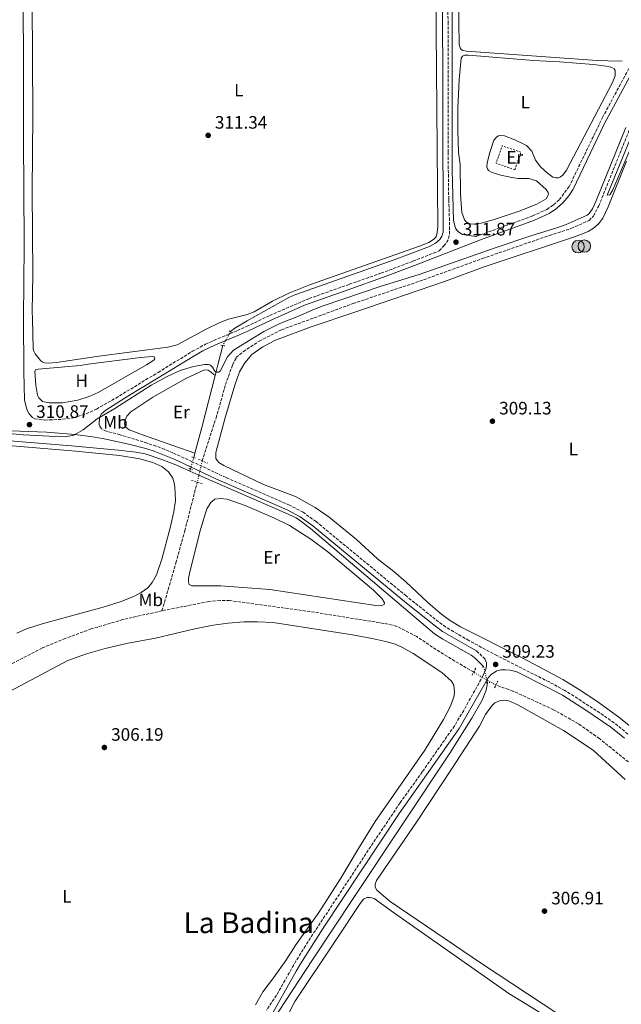
# Model space of a CAD drawing. Units: metres. Extents: x 611488 to 614973, y 4689996 to 4692364.
# Drawn here: x 613751 to 614086, y 4690378 to 4690925 of the extents above; entities that cross this region are included whole.
import ezdxf
from ezdxf.enums import TextEntityAlignment as Align

# ---------------------------------------------------------------- set-up
doc = ezdxf.new("R2010")
doc.units = ezdxf.units.M
doc.header["$MEASUREMENT"] = 0
for name, pattern in [('DGN Style 2', [1.7399219301090239, 1.043953158065414, -0.6959687720436097]), ('DGN Style 3', [2.435890702152634, 1.739921930109024, -0.6959687720436097]), ('DGN Style 5', [1.217945351076317, 0.5219765790327072, -0.6959687720436097])]:
    doc.linetypes.add(name, pattern=pattern)
for name, color, linetype, lineweight in [('Acequia de obra', 4, 'Continuous', 0), ('Barranco lineal', 142, 'DGN Style 3', 13), ('Barranco lineal no visto', 142, 'DGN Style 5', 0), ('Camino', 7, 'DGN Style 3', 0), ('Canal lineal de obra no visto', 4, 'DGN Style 5', 0), ('Cota de punto acotado terreno', 7, 'Continuous', 0), ('Curva de nivel intermedia', 30, 'Continuous', 0), ('Etiqueta de uso rústico', 92, 'Continuous', 0), ('Línea de cambio de uso (parcela vista)', 92, 'Continuous', 0), ('Margen derecho', 7, 'Continuous', 0), ('Pontón-alcantarilla (pasos de agua)', 1, 'DGN Style 2', 0), ('Pozo puntual', 7, 'Continuous', 0), ('Pozo recinto', 4, 'Continuous', 0), ('Punto acotado terreno (símbolo)', 7, 'Continuous', 0), ('Tela metálica o alambrada', 7, 'DGN Style 2', 0), ('Texto de Área (paraje) menor', 7, 'Continuous', 0)]:
    doc.layers.add(name, color=color, linetype=linetype, lineweight=lineweight)
doc.styles.add('Style-Arial', font='arial.ttf')

# ---------------------------------------------------------------- blocks, each defined once
blk = doc.blocks.new('5POZO')
at = {"layer": 'Pozo recinto', "linetype": 'Continuous', "lineweight": 0}
h = blk.add_hatch(color=151, dxfattribs=at)
edge = h.paths.add_edge_path()
edge.add_arc((0, 0), 0.3456, 0, 360)
at = {"layer": 'Pozo recinto', "color": 4, "linetype": 'Continuous', "lineweight": 0}
blk.add_circle((0, 0), 0.3456, dxfattribs=at)
blk = doc.blocks.new('5PATER')
at = {"layer": 'Punto acotado terreno (símbolo)', "linetype": 'Continuous', "lineweight": 0}
h = blk.add_hatch(color=51, dxfattribs=at)
edge = h.paths.add_edge_path()
edge.add_ellipse((0, 0), major_axis=(-0.1095731443231308, -0.1110710700762829), ratio=0.9994222409660317, start_angle=0, end_angle=360)

msp = doc.modelspace()

# ---------------------------------------------------------------- linework, layer by layer
at = {"layer": 'Acequia de obra', "color": 4, "linetype": 'Continuous', "lineweight": 0, "extrusion": (0.9647769750840285, -0.2560005723509436, 0.06057305757266327), "elevation": -608572.0787856294, "flags": 128}
msp.add_lwpolyline([(4691268.668301908, 37241.16504129162), (4691275.669161506, 37243.30897806019), (4691285.992433167, 37243.43921720968)], dxfattribs=at)
at = {"layer": 'Acequia de obra', "color": 4, "linetype": 'Continuous', "lineweight": 0, "extrusion": (0.8528867628432699, -0.2287940613978443, 0.4692946273246771), "elevation": -549512.1008218689, "flags": 128}
msp.add_lwpolyline([(4689549.659300365, 292389.5232357826), (4689564.402773498, 292389.5232357827), (4689594.116586252, 292390.2706523981)], dxfattribs=at)
at = {"layer": 'Acequia de obra', "color": 4, "linetype": 'Continuous', "lineweight": 0, "elevation": 309.0500000000029, "flags": 128}
for points in [[(613848.25, 4690681.980000001), (613848.9100000003, 4690684.449999999)], [(613845.9800000006, 4690674.41), (613846.4100000003, 4690675.66)]]:
    msp.add_lwpolyline(points, dxfattribs=at)
at = {"layer": 'Acequia de obra', "color": 4, "linetype": 'Continuous', "lineweight": 0, "extrusion": (-0.001737033282318879, -0.003898603873215844, 0.9999908917601279), "elevation": -19044.31072623899, "flags": 128}
msp.add_lwpolyline([(614009.0502556302, 4690527.069857197), (614004.6202623129, 4690531.519853379), (614002.0502661908, 4690533.389856571), (613986.3602898614, 4690542.329894884), (613981.8202967107, 4690545.269903286), (613912.7506441005, 4690603.850471652), (613906.7506531525, 4690608.560476492), (613904.7606561554, 4690609.820480392), (613898.6606653577, 4690612.660500119), (613850.7038377092, 4690633.580265906), (613845.5907454233, 4690635.810683582)], dxfattribs=at)
at = {"layer": 'Acequia de obra', "color": 4, "linetype": 'Continuous', "lineweight": 0}
for points in [[(613868.6600000003, 4690751.970000001, 311.9799999999959), (613871.0499999998, 4690753.9, 311.8500000000058), (613877.9400000004, 4690757.970000001, 311.8500000000058), (613901.0899999999, 4690770.92, 311.8500000000058), (613904.4699999997, 4690772.359999999, 311.8500000000058), (613959.6799999997, 4690791.960000001, 312.1199999999953), (613979.3499999996, 4690799.279999999, 312.25), (613982.7400000002, 4690801.109999999, 312.3800000000047), (613985.1500000004, 4690803.25, 312.5200000000041), (613986.2599999999, 4690805.050000001, 312.5200000000041), (613986.8700000001, 4690807.359999999, 312.5200000000041), (613986.1699999999, 4691081.689999999, 312.7899999999936), (613985.8899999997, 4691111.480000001, 312.9199999999983), (613985.7699999996, 4691223.17, 313.5899999999965), (613985.7199999997, 4691279.279999999, 313.4499999999971), (613985.29, 4691339.970000001, 313.7200000000012), (613985.2800000003, 4691473.869999999, 313.7200000000012), (613984.8399999999, 4691539.16, 313.7200000000012), (613984.8600000005, 4691556.07, 313.9900000000052), (613984.9000000004, 4691647.07, 314.1199999999953), (613984.5, 4691696.67, 314.3899999999995)], [(613845.9800000006, 4690674.41, 309.0500000000029), (613838.29, 4690677.960000001, 308.7799999999988), (613830.4400000004, 4690680.9, 308.6399999999995), (613821.1600000003, 4690684.050000001, 308.6399999999995), (613816.0800000001, 4690684.880000001, 308.3800000000047), (613806.2400000002, 4690686.08, 308.3800000000047), (613780.25, 4690688.42, 308.3800000000047), (613727.3300000001, 4690692.640000001, 308.3800000000047), (613714.7100000001, 4690692.76, 308.3800000000047), (613688.0499999998, 4690691.720000001, 308.3800000000047), (613683.7300000006, 4690691.380000001, 308.3800000000047), (613678, 4690690.4, 308.3800000000047), (613667.4199999999, 4690688.15, 308.3800000000047), (613618.9400000004, 4690677.76, 308.2400000000052), (613597.6200000001, 4690672.58, 308.2400000000052), (613557.8099999996, 4690653.630000001, 308.2400000000052), (613517.9199999999, 4690634.109999999, 308.1100000000006), (613488, 4690620.180000001, 307.9799999999959), (613470.0700000003, 4690611.680000001, 307.5800000000018), (613428.8300000001, 4690591.859999999, 307.5800000000018), (613425.5300000003, 4690590.08, 307.5800000000018), (613419.9600000001, 4690586.16, 307.5800000000018), (613413.6500000004, 4690580.5, 307.5800000000018)], [(613891.9600000001, 4690368.699999999, 308.4100000000035), (613914.2400000002, 4690402.67, 308.9100000000035), (613937.6200000001, 4690437.789999999, 308.6399999999995), (613990.5700000003, 4690517.600000001, 308.9100000000035), (614002.9699999997, 4690537.060000001, 308.9100000000035), (614008.5800000001, 4690546.99, 309.0500000000029), (614010.9100000003, 4690552.609999999, 308.9100000000035), (614011.6100000005, 4690556.74, 308.9100000000035)]]:
    msp.add_polyline3d(points, dxfattribs=at)
at = {"layer": 'Barranco lineal', "color": 142, "linetype": 'DGN Style 3', "lineweight": 13}
for points in [[(613852.9500000002, 4690680.09, 307.2799999999988), (613860.6600000003, 4690703.980000001, 307.2799999999988), (613865.9199999999, 4690722.49, 307.2799999999988), (613869.8200000003, 4690733.58, 307.2799999999988), (613871.8899999997, 4690737.52, 307.2799999999988), (613875.7699999996, 4690740.82, 307.2799999999988), (613884.5700000003, 4690746.66, 307.2799999999988), (613896.9900000002, 4690752.960000001, 307.2799999999988), (613936.8700000001, 4690767.59, 307.2799999999988), (613973.7699999996, 4690779.99, 307.8099999999977), (614008.7599999999, 4690792.58, 308.0800000000018), (614046.0099999999, 4690805.449999999, 308.3500000000058), (614057.9800000006, 4690809.27, 308.3500000000058), (614068.1100000005, 4690813.779999999, 308.3500000000058), (614070.5899999999, 4690816.230000001, 308.3500000000058), (614073.3700000001, 4690821.640000001, 308.8800000000047), (614090.9100000003, 4690865.140000001, 308.8800000000047)], [(613830.5800000001, 4690596.74, 305.6199999999953), (613838.3399999999, 4690623.4, 305.9400000000023), (613843.2300000006, 4690641.16, 306.7400000000052), (613850.1799999997, 4690668.289999999, 307.2799999999988)], [(614003.9199999999, 4690562.550000001, 305.8399999999965), (613987.1699999999, 4690572.529999999, 305.8399999999965), (613972.25, 4690582.369999999, 305.8399999999965), (613961.1200000001, 4690588.050000001, 305.8399999999965), (613956.29, 4690589.34, 305.8399999999965), (613913.0599999996, 4690596.26, 305.6199999999953), (613868.1900000004, 4690602.439999999, 305.6199999999953), (613862.8499999996, 4690602.460000001, 305.6199999999953), (613856.6299999999, 4690601.91, 305.6199999999953), (613830.5800000001, 4690596.74, 305.6199999999953)], [(613830.5800000001, 4690596.74, 305.6199999999953), (613808.8700000001, 4690591.83, 305.6199999999953), (613791.2800000003, 4690586.65, 305.6199999999953), (613776.8200000003, 4690581.350000001, 305.6199999999953), (613763.9100000003, 4690576.02, 305.6199999999953), (613740.6299999999, 4690563.930000001, 305.6199999999953), (613719.5300000003, 4690551.100000001, 305.6199999999953), (613703.1900000004, 4690540.02, 305.6199999999953), (613683.75, 4690522.949999999, 305.6199999999953), (613670, 4690509.51, 305.6199999999953), (613658.4500000002, 4690497.279999999, 305.6199999999953), (613649.7999999998, 4690487.34, 305.6199999999953), (613643.5199999996, 4690478.59, 305.6199999999953), (613639.0199999996, 4690470.66, 305.6199999999953), (613635.6699999999, 4690461.42, 305.6199999999953), (613632, 4690448.130000001, 305.6199999999953), (613627.1299999999, 4690435.939999999, 305.6199999999953), (613619.9100000003, 4690426.15, 305.6199999999953), (613609.9800000006, 4690413.720000001, 305.6199999999953), (613591.9199999999, 4690387.99, 305.6199999999953), (613571.9900000002, 4690355.130000001, 305.6199999999953)], [(614197.8200000003, 4690429.100000001, 306.6399999999995), (614190.8700000001, 4690430.92, 306.6399999999995), (614186.4100000003, 4690432.680000001, 306.6399999999995), (614181.9500000002, 4690435.380000001, 306.6399999999995), (614159.4400000004, 4690452.859999999, 306.6399999999995), (614116.2000000002, 4690490.51, 306.3699999999953), (614095.6399999997, 4690508.039999999, 306.3699999999953), (614073.8499999996, 4690525.65, 306.1000000000058), (614062.1299999999, 4690533.930000001, 305.8399999999965), (614048.3700000001, 4690541.710000001, 305.8399999999965), (614025.6799999997, 4690552.109999999, 305.8399999999965), (614016.2800000003, 4690555.380000001, 305.8399999999965)]]:
    msp.add_polyline3d(points, dxfattribs=at)
at = {"layer": 'Barranco lineal no visto', "color": 142, "linetype": 'DGN Style 5', "lineweight": 0, "flags": 128}
for points, elevation in [([(613852.9500000002, 4690680.09), (613851.0931000002, 4690672.1796), (613850.1799999997, 4690668.289999999)], 307.2799999999988), ([(614016.2800000003, 4690555.380000001), (614011.2284000004, 4690558.3104), (614003.9199999999, 4690562.550000001)], 305.8399999999965)]:
    msp.add_lwpolyline(points, dxfattribs=dict(at, elevation=elevation))
at = {"layer": 'Camino', "color": 7, "linetype": 'DGN Style 3', "lineweight": 0}
for points in [[(613758.4899999979, 4690704.2, 310.8600000000006), (613759.9099999995, 4690703.460000002, 310.8600000000006), (613765.4599999995, 4690702.780000003, 310.6000000000058), (613775.2699999996, 4690703.219999999, 310.0599999999976), (613781.3299999969, 4690704.11, 310.0599999999976), (613788.3599999989, 4690706.170000004, 310.0599999999976), (613794.0699999997, 4690708.850000001, 310.0599999999976), (613804.8399999988, 4690714.980000001, 310.0599999999976), (613828.3700000008, 4690729.300000001, 310.1199999999955), (613847.5599999976, 4690741.030000002, 311.2499999999999), (613854.7899999984, 4690744.970000001, 311.6699999999982), (613859.3399999992, 4690747.02, 312.020000000004), (613872.5500000013, 4690752.570000002, 312.2599999999948), (613877.6599999988, 4690754.830000003, 312.070000000007), (613890.4999999999, 4690760.980000001, 311), (613912.2999999997, 4690770.31, 311.0599999999976), (613934.7399999986, 4690778.31, 310.6600000000036), (613952.3699999996, 4690784.449999999, 310.6799999999931), (613970.1299999983, 4690791.11, 311.2599999999948), (613984.7399999973, 4690796.91, 311.3300000000018), (613987.339999999, 4690799.670000004, 311.4700000000012), (613988.8900000004, 4690801.480000001, 311.8699999999955), (613989.980000001, 4690803.75, 311.8699999999955), (613990.4300000003, 4690806.210000001, 311.8699999999955), (613990.4499999982, 4690813.739999999, 311.8699999999955), (613990.0399999992, 4690825.530000002, 312.0599999999978), (613989.6700000004, 4690851.750000001, 312.1399999999995), (613989.6900000004, 4690923.310000001, 312.2700000000042), (613988.8700000001, 4690980.27, 312.1399999999995)], [(614005.2499999995, 4690804.940000001, 311.4499999999972), (614036.73, 4690816.29, 311.929999999993), (614044.6400000001, 4690819.940000002, 311.929999999993), (614048.3799999974, 4690822.470000001, 311.929999999993), (614051.5799999982, 4690825.410000001, 312.070000000007), (614056.9899999973, 4690832.600000002, 312.070000000007), (614075.5399999993, 4690870.980000001, 312.1999999999972), (614101.8699999999, 4690919.980000002, 312.3800000000047)], [(614089.7399999973, 4690528.199999999, 309.2200000000011), (614082.0599999971, 4690534.420000002, 309.2200000000011), (614072.039999999, 4690541.32, 309.2200000000011), (614054.6499999971, 4690552.38, 309.070000000007), (614045.8500000016, 4690557.13, 309.0899999999966), (614016.8700000005, 4690571.780000002, 309.229999999996), (614001.2399999974, 4690580.170000002, 308.9400000000023), (613988.289999999, 4690587.739999998, 308.9700000000012), (613984.4200000021, 4690590.540000001, 309.0899999999966), (613966.3999999977, 4690604.969999999, 309.1000000000058), (613916.239999998, 4690646.320000002, 309.3600000000005), (613909.0499999997, 4690651.480000001, 309.3600000000005), (613901.5100000004, 4690655.510000004, 309.2200000000011), (613866.219999999, 4690670.800000002, 309.2400000000051), (613847.3799999988, 4690679.600000001, 309.6300000000047), (613836.6099999996, 4690684.63, 309.0299999999988), (613827.3200000002, 4690688.350000002, 308.9400000000023), (613822.3500000014, 4690689.920000002, 308.9600000000066), (613807.2500000005, 4690694.649999999, 309.7299999999959), (613799.5300000003, 4690696.680000001, 309.7299999999959), (613796.9699999987, 4690697.890000002, 309.7299999999959)], [(614005.5500000013, 4690574.460000001, 309.0200000000041), (614010.329999998, 4690569.720000001, 309.1499999999941), (614010.9600000004, 4690568.030000002, 309.1499999999941), (614011.1299999983, 4690566.460000001, 309.1499999999941), (614010.8799999978, 4690564.789999999, 309.1499999999941), (614009.2500000006, 4690560.850000003, 309.1499999999941), (613998.3599999985, 4690541.330000003, 308.4799999999959), (613993.230000001, 4690532.75, 308.1000000000058), (613975.3599999985, 4690507.160000003, 306.8800000000048), (613962.9699999989, 4690489.859999999, 306.8800000000048), (613945.2999999998, 4690463.640000001, 306.7400000000054), (613910.3199999993, 4690410.390000002, 306.8699999999953), (613905.0399999997, 4690401.899999999, 307.0099999999948), (613894.2899999986, 4690382.91, 307.8099999999977), (613888.6600000003, 4690374.670000002, 308.4700000000011)]]:
    msp.add_polyline3d(points, dxfattribs=at)
at = {"layer": 'Canal lineal de obra no visto', "color": 4, "linetype": 'DGN Style 5', "lineweight": 0, "flags": 128}
for points, elevation in [([(613868.6600000003, 4690751.970000001), (613864.4000000004, 4690744.26)], 311.9799999999959), ([(613848.25, 4690681.980000001), (613846.4100000003, 4690675.66)], 309.0500000000029), ([(614009.4400000004, 4690565.67), (614011.2284000004, 4690558.3104), (614011.6100000005, 4690556.74)], 308.9100000000034)]:
    msp.add_lwpolyline(points, dxfattribs=dict(at, elevation=elevation))
at = {"layer": 'Curva de nivel intermedia', "color": 30, "linetype": 'Continuous', "lineweight": 0, "elevation": 310, "flags": 128}
for points in [[(614078.2200000016, 4690827.779999998), (614079.7100000002, 4690828.029999998), (614081.3399999996, 4690830.789999999), (614102.4500000009, 4690880.050000001)], [(613743.6100000005, 4690695.519999999), (613753.4200000007, 4690694.66), (613771.5700000003, 4690693.699999999), (613776.670000001, 4690693.539999999), (613781.5999999996, 4690694.309999999), (613786.6800000002, 4690697.409999999), (613794.5800000015, 4690703.390000001), (613804.3800000006, 4690709.27), (613824.6100000012, 4690722.220000001), (613833.390000001, 4690726.989999999), (613840.6200000017, 4690730.310000001), (613848.0100000014, 4690732.640000001), (613854.490000001, 4690733.74), (613856.4300000012, 4690733.689999999), (613857.4900000007, 4690733.230000001), (613858.7200000001, 4690732.17), (613859.9500000017, 4690730.01), (613860.800000001, 4690729.439999999), (613861.9500000001, 4690729.449999998), (613862.9800000003, 4690729.989999999), (613866.9299999999, 4690737.88), (613870.2800000004, 4690741.61), (613887.1300000015, 4690752.06), (613896.1600000015, 4690756.499999999), (613906.5700000008, 4690760.509999999), (613915.44, 4690764.55), (613920.1200000005, 4690766.310000001), (613952.5599999996, 4690777.289999999), (613973.6900000012, 4690783.66), (614016.4800000014, 4690798.810000001), (614036.3400000009, 4690805.480000001), (614050.2200000014, 4690809.759999999), (614055.2800000019, 4690811.550000001), (614066.9400000006, 4690816.689999999), (614068.1100000017, 4690817.680000001), (614069.9900000016, 4690820.310000001), (614071.7700000008, 4690824.350000001), (614088.6200000019, 4690865.430000001)], [(614092.5900000016, 4690863.029999999), (614078.2200000016, 4690827.779999998)]]:
    msp.add_lwpolyline(points, dxfattribs=at)
at = {"layer": 'Línea de cambio de uso (parcela vista)', "color": 92, "linetype": 'Continuous', "lineweight": 0}
for points in [[(614084.4699999997, 4690902.289999999, 312.0500000000029), (614072.5999999996, 4690902.75, 312.3099999999977), (613999.9600000001, 4690907.890000001, 312.0500000000029), (613997.9100000003, 4690908.32, 312.0500000000029), (613996.9400000004, 4690908.84, 312.0500000000029), (613996.3200000003, 4690909.880000001, 312.0500000000029), (613995.9000000004, 4690911.680000001, 311.9100000000035), (613995.4100000003, 4690936.039999999, 311.9100000000035), (613995.6900000004, 4690968.33, 311.7799999999988), (613995, 4691048.65, 311.7799999999988), (613995.1799999997, 4691050.359999999, 311.7799999999988), (613995.7000000002, 4691051.65, 311.7799999999988), (613996.7100000001, 4691052.230000001, 311.7799999999988), (613998.54, 4691052.4, 311.7799999999988), (614019.7100000001, 4691051.210000001, 311.7799999999988), (614049.6200000001, 4691048.9, 311.7799999999988), (614072.6100000005, 4691047.050000001, 312.179999999993), (614114.6100000005, 4691043.380000001, 311.6499999999942)], [(613983.2000000002, 4690970.58, 311.6100000000006), (613983.1299999999, 4690919.380000001, 311.6100000000006), (613983.9800000006, 4690810.16, 311.6100000000006), (613983.6699999999, 4690807.060000001, 311.6100000000006), (613982.9800000006, 4690804.730000001, 311.6100000000006), (613981.5499999998, 4690803.17, 311.7400000000052), (613978.9500000002, 4690801.550000001, 311.7400000000052), (613973.7300000006, 4690799.539999999, 311.7400000000052), (613913.1900000004, 4690778.140000001, 311.6100000000006), (613901.1500000004, 4690773.390000001, 311.6100000000006), (613891.9699999997, 4690768.9, 311.6100000000006), (613881.7599999999, 4690763.029999999, 311.6100000000006), (613877.9699999997, 4690761.49, 311.6100000000006), (613867.6500000004, 4690758.880000001, 311.6100000000006), (613862.7699999996, 4690757.050000001, 311.6100000000006), (613855.1100000005, 4690753.380000001, 311.6100000000006), (613838.9800000006, 4690744.58, 311.4700000000012), (613833.7800000003, 4690743.25, 311.4700000000012), (613794.2000000002, 4690738.060000001, 311.7400000000052), (613771.8600000005, 4690734.75, 311.6100000000006), (613767.2599999999, 4690734.41, 311.6100000000006)], [(613767.2599999999, 4690734.41, 311.6100000000006), (613765.2800000003, 4690734.65, 311.6100000000006), (613764.2999999998, 4690735.039999999, 311.6100000000006), (613763.1299999999, 4690735.800000001, 311.6100000000006), (613762.1799999997, 4690736.800000001, 311.6100000000006), (613760, 4690739.66, 311.6100000000006), (613759.2699999996, 4690741.130000001, 311.4700000000012), (613758.9400000004, 4690742.390000001, 311.4700000000012), (613758.5499999998, 4690759.07, 311.6100000000006), (613758.2999999998, 4690763.119999999, 311.3399999999965), (613758.6699999999, 4690783.77, 311.3399999999965), (613758.3200000003, 4690830.119999999, 311.3399999999965), (613758.6799999997, 4690872.600000001, 311.4700000000012), (613758.1200000001, 4690966.850000001, 311.4700000000012)], [(614049.5899999999, 4690837.49, 311.9100000000035), (614047.9299999997, 4690837.930000001, 311.9100000000035), (614044.9000000004, 4690840.09, 311.9100000000035), (614041.3099999996, 4690843.359999999, 311.9100000000035), (614038.2999999998, 4690847.27, 311.9100000000035), (614036.25, 4690852.279999999, 311.9100000000035), (614033.2100000001, 4690855.550000001, 311.9100000000035), (614026.75, 4690858.59, 311.9100000000035), (614021.0899999999, 4690860.789999999, 312.0500000000029), (614019.0599999996, 4690861.02, 312.0500000000029), (614017.7999999998, 4690860.869999999, 312.0500000000029), (614016.7300000006, 4690860.24, 312.0500000000029), (614015.0999999996, 4690858.5, 312.0500000000029), (614012.9900000002, 4690851.5, 312.0500000000029), (614011.4500000002, 4690845.810000001, 312.0500000000029), (614011.2699999996, 4690843.689999999, 312.0500000000029), (614011.5800000001, 4690842.430000001, 312.0500000000029), (614012.25, 4690841.560000001, 312.0500000000029), (614014.2199999997, 4690840.42, 312.0500000000029), (614019.0300000003, 4690838.930000001, 312.0500000000029), (614025.1500000004, 4690837.600000001, 312.0500000000029), (614028.7400000002, 4690837.08, 311.9100000000035), (614034.5999999996, 4690837.050000001, 311.9100000000035), (614038.7699999996, 4690835.9, 311.9100000000035), (614044.2300000006, 4690831.02, 311.9100000000035), (614045.2599999999, 4690829.27, 311.9100000000035), (614045.4800000006, 4690828.26, 311.9100000000035), (614044.1399999997, 4690825.75, 311.9100000000035), (614039.1200000001, 4690822.810000001, 311.9100000000035), (614029.2000000002, 4690818.980000001, 311.9100000000035), (614015.2800000003, 4690814.279999999, 311.9100000000035), (614008.0899999999, 4690812.289999999, 311.9100000000035), (614003.5899999999, 4690811.800000001, 311.9100000000035), (614002.04, 4690811.980000001, 311.9100000000035), (614000.6200000001, 4690812.460000001, 311.9100000000035), (613999.5700000003, 4690813.16, 311.9100000000035), (613998.75, 4690814.17, 311.9100000000035), (613997.3600000005, 4690818.180000001, 311.9100000000035), (613996.5300000003, 4690828.369999999, 311.9100000000035), (613996.3200000003, 4690844.82, 311.9100000000035), (613995.5199999996, 4690851.619999999, 311.9100000000035), (613995.0300000003, 4690863.789999999, 311.9100000000035), (613995.1799999997, 4690876.300000001, 311.9100000000035), (613995.8200000003, 4690891.930000001, 311.9100000000035), (613996.9100000003, 4690904.119999999, 311.9100000000035), (613997.7100000001, 4690905.130000001, 311.9100000000035), (613999.0700000003, 4690905.67, 311.9100000000035), (614001.0899999999, 4690905.65, 311.9100000000035), (614037.2400000002, 4690902.779999999, 311.9100000000035), (614051.6900000004, 4690901.980000001, 311.9100000000035), (614070.5599999996, 4690900.430000001, 311.9100000000035), (614078.8200000003, 4690899.34, 311.9100000000035), (614080.8300000001, 4690898.76, 311.9100000000035), (614082.0099999999, 4690898.109999999, 311.9100000000035), (614082.5599999996, 4690897.180000001, 311.9100000000035), (614082.5499999998, 4690894.180000001, 311.9100000000035), (614081.1600000003, 4690890.42, 311.9100000000035), (614055.5, 4690841.82, 311.9100000000035), (614053.5, 4690838.980000001, 311.9100000000035), (614052.1799999997, 4690837.970000001, 311.9100000000035), (614051.0300000003, 4690837.49, 311.9100000000035), (614049.5899999999, 4690837.49, 311.9100000000035)], [(614086.5099999999, 4690902.65, 312.0500000000029), (614084.4699999997, 4690902.289999999, 312.0500000000029)], [(614100.2699999996, 4690525.189999999, 309.1999999999971), (614083.8499999996, 4690538.09, 309.1999999999971), (614072.3899999997, 4690546.439999999, 309.1999999999971), (614062.2599999999, 4690553.180000001, 309.1999999999971), (614053.5099999999, 4690558.5, 309.070000000007), (614031.6500000004, 4690570.189999999, 309.070000000007), (613996.6699999999, 4690587.779999999, 309.070000000007), (613990.5300000003, 4690591.529999999, 308.9400000000023), (613985.2800000003, 4690595.4, 308.8000000000029), (613978.4000000004, 4690601.380000001, 308.8000000000029), (613966.3600000005, 4690612.600000001, 308.8000000000029), (613959.4400000004, 4690618.550000001, 308.8000000000029), (613950.3899999997, 4690625.67, 308.8000000000029), (613938.7100000001, 4690636.42, 308.8000000000029), (613923.5199999996, 4690648.84, 308.8000000000029), (613915.79, 4690654.210000001, 308.8000000000029), (613904.7800000003, 4690660.310000001, 308.8000000000029), (613887.0999999996, 4690666.970000001, 308.8000000000029), (613865.0199999996, 4690677.439999999, 308.8000000000029), (613862.1600000003, 4690679.15, 308.8000000000029), (613861.2100000001, 4690680.230000001, 308.8000000000029), (613860.5499999998, 4690681.4, 308.8000000000029), (613860.4500000002, 4690684.800000001, 308.8000000000029), (613865.4800000006, 4690703.380000001, 308.8000000000029), (613871, 4690722.140000001, 308.8000000000029), (613873.7599999999, 4690729.619999999, 308.8000000000029), (613876.5800000001, 4690734.66, 308.8000000000029), (613880.5899999999, 4690739.210000001, 308.8000000000029), (613886.7100000001, 4690743.550000001, 308.8000000000029), (613893.75, 4690747.15, 308.8000000000029), (613913.6100000005, 4690754.630000001, 309.070000000007), (613937.8099999996, 4690762.859999999, 309.3399999999965), (613987.6500000004, 4690779.930000001, 309.070000000007), (614009.8399999999, 4690788, 309.3399999999965), (614058.8600000005, 4690804.32, 309.3399999999965), (614063.5899999999, 4690806.060000001, 309.3399999999965), (614067.6500000004, 4690807.680000001, 309.7400000000052), (614071.1500000004, 4690809.850000001, 309.7400000000052), (614073.6100000005, 4690812.09, 309.7400000000052), (614075.6699999999, 4690815.039999999, 309.8699999999953), (614078.6500000004, 4690821.449999999, 309.7400000000052), (614088.9100000003, 4690846.84, 309.7400000000052)], [(613767.8899999997, 4690712.32, 311.6100000000006), (613764.04, 4690713.189999999, 311.6100000000006), (613762.1399999997, 4690715.07, 311.6100000000006), (613761.2699999996, 4690716.640000001, 311.6100000000006), (613760.3600000005, 4690722.26, 311.6100000000006), (613759.8300000001, 4690729.77, 311.6100000000006), (613760.2999999998, 4690730.720000001, 311.6100000000006), (613761.75, 4690731.09, 311.6100000000006), (613785.1600000003, 4690733.07, 311.6100000000006), (613789.5599999996, 4690733.800000001, 311.6100000000006), (613818.6699999999, 4690737.630000001, 311.6100000000006), (613825.2800000003, 4690738.220000001, 311.7400000000052), (613826.25, 4690738.029999999, 311.7400000000052), (613826.6500000004, 4690736.869999999, 311.7400000000052), (613826.1100000005, 4690736.100000001, 311.7400000000052), (613822.0300000003, 4690733.529999999, 311.7400000000052), (613795.0199999996, 4690718.17, 311.7400000000052), (613790.1500000004, 4690715.890000001, 311.7400000000052), (613783.7300000006, 4690713.890000001, 311.7400000000052), (613775.3099999996, 4690712.430000001, 311.6100000000006), (613767.8899999997, 4690712.32, 311.6100000000006)], [(613848.9100000003, 4690684.449999999, 309.0500000000029), (613837.2199999997, 4690688.52, 309.8500000000058), (613819.7699999996, 4690694.51, 309.3099999999977), (613812.2999999998, 4690697.33, 309.3099999999977), (613810.4500000002, 4690698.9, 309.3099999999977), (613809.79, 4690700.5, 309.3099999999977), (613809.9199999999, 4690702.369999999, 309.3099999999977), (613811.0499999998, 4690704.980000001, 309.3099999999977), (613813.2699999996, 4690707.380000001, 309.3099999999977), (613825.4199999999, 4690715.480000001, 309.3099999999977), (613843.8099999996, 4690725.970000001, 309.3099999999977), (613854.3099999996, 4690730.65, 309.3099999999977), (613856.1699999999, 4690730.57, 309.3099999999977), (613857.4400000004, 4690729.810000001, 309.3099999999977), (613860.0899999999, 4690727.480000001, 309.7100000000065)], [(613740.6200000001, 4690689.100000001, 307.0399999999936), (613782.7000000002, 4690685.529999999, 307.0399999999936), (613806.9299999997, 4690683.17, 307.3099999999977), (613818.3300000001, 4690681.17, 307.3099999999977), (613825.5700000003, 4690679.17, 307.3099999999977), (613830.4299999997, 4690676.9, 307.3099999999977), (613834.1500000004, 4690674, 307.3099999999977), (613836.5199999996, 4690670.480000001, 307.3099999999977), (613837.3399999999, 4690667.880000001, 307.3099999999977), (613837.7800000003, 4690665.380000001, 307.3099999999977), (613838.0199999996, 4690658.08, 307.4400000000023), (613837.1799999997, 4690651.75, 307.4400000000023), (613835.1399999997, 4690642.83, 307.5800000000018), (613830.4800000006, 4690625.41, 307.5800000000018), (613827.5999999996, 4690616.77, 307.7100000000065), (613825.0599999996, 4690612.430000001, 307.7100000000065), (613822.6399999997, 4690609.49, 307.7100000000065), (613819.04, 4690606.939999999, 307.7100000000065), (613814.3499999996, 4690604.480000001, 307.7100000000065), (613807.4100000003, 4690601.640000001, 307.7100000000065), (613797.9000000004, 4690598.689999999, 307.7100000000065), (613764.0300000003, 4690589.390000001, 307.7100000000065), (613755.2400000002, 4690586.609999999, 307.7100000000065), (613749.8799999999, 4690584.34, 307.7100000000065)], [(613952.5, 4690599.550000001, 308.3000000000029), (613949.5499999998, 4690599.699999999, 308.8300000000018), (613890.5099999999, 4690608.58, 308.5599999999977), (613863.2199999997, 4690610.630000001, 308.5599999999977), (613847.2100000001, 4690610.65, 308.5599999999977), (613845.75, 4690611.310000001, 308.5599999999977), (613845.2800000003, 4690612.850000001, 308.5599999999977), (613845.2400000002, 4690614.630000001, 308.5599999999977), (613846.0499999998, 4690618.390000001, 308.3000000000029), (613852, 4690641.92, 308.3000000000029), (613855.4299999997, 4690653.390000001, 308.3000000000029), (613857.6500000004, 4690657.02, 308.3000000000029), (613860.0199999996, 4690658.720000001, 308.3000000000029), (613863.1699999999, 4690659.199999999, 308.3000000000029), (613866.8799999999, 4690658.82, 308.3000000000029), (613876.9100000003, 4690655.199999999, 308.3000000000029), (613892.8399999999, 4690648.439999999, 308.3000000000029), (613901.4699999997, 4690644.210000001, 308.3000000000029), (613913.3600000005, 4690636.59, 308.3000000000029), (613922.8099999996, 4690629.42, 308.3000000000029), (613948.1500000004, 4690608.27, 308.3000000000029), (613953, 4690603.430000001, 308.3000000000029), (613954.2400000002, 4690601.109999999, 308.3000000000029), (613954.1900000004, 4690600.16, 308.3000000000029), (613952.5, 4690599.550000001, 308.3000000000029)], [(613882.6299999999, 4690377.66, 305.9499999999971), (613886.7100000001, 4690384.74, 305.9499999999971), (613892.6299999999, 4690392.539999999, 305.9499999999971), (613899.4299999997, 4690402.26, 305.9499999999971), (613904.9500000002, 4690411.02, 306.0800000000018), (613917.8399999999, 4690428.9, 306.0800000000018), (613930.0300000003, 4690448.07, 306.0800000000018), (613939.7999999998, 4690464.57, 306.0800000000018), (613949.1399999997, 4690479.5, 306.0800000000018), (613976.8399999999, 4690519.289999999, 306.0800000000018), (613987.1900000004, 4690536.180000001, 306.0800000000018), (613990.8499999996, 4690543.359999999, 306.2100000000065), (613992.8399999999, 4690548.77, 306.0800000000018), (613993.3399999999, 4690551.390000001, 306.0800000000018), (613992.8899999997, 4690555.439999999, 306.0800000000018), (613991.5800000001, 4690557.57, 306.0800000000018), (613986.1600000003, 4690562.390000001, 306.0800000000018), (613970.1900000004, 4690572.92, 306.0800000000018), (613964.3099999996, 4690576.359999999, 306.0800000000018), (613960.1799999997, 4690578.220000001, 306.0800000000018), (613955.8700000001, 4690579.449999999, 306.0800000000018), (613947.4100000003, 4690581.380000001, 306.0800000000018), (613936.4699999997, 4690583.34, 305.9499999999971), (613892.4500000002, 4690590.17, 306.2100000000065), (613883.6699999999, 4690590.66, 306.2100000000065), (613876.0599999996, 4690590.57, 306.2100000000065), (613867.3499999996, 4690589.890000001, 306.2100000000065), (613859.0099999999, 4690588.779999999, 306.2100000000065), (613848.75, 4690586.730000001, 306.2100000000065), (613827.0499999998, 4690581.550000001, 306.2100000000065), (613810.9299999997, 4690578.600000001, 306.0800000000018), (613799, 4690575.82, 306.0800000000018), (613788.6500000004, 4690572.76, 306.0800000000018), (613778.1699999999, 4690569.060000001, 306.0800000000018), (613728.1299999999, 4690542.57, 306.2100000000065)], [(614093.6699999999, 4690344.230000001, 306.6000000000058), (614008.2000000002, 4690400.66, 306.6000000000058), (613957.4000000004, 4690435.09, 306.6000000000058), (613950.0499999998, 4690441.27, 306.6000000000058), (613949.1500000004, 4690442.960000001, 306.6000000000058), (613949.1699999999, 4690444.680000001, 306.6000000000058), (613949.8399999999, 4690446.689999999, 306.6000000000058), (613972.1799999997, 4690479.119999999, 306.6000000000058), (613991.5199999996, 4690508.66, 306.8699999999953), (614007.2199999997, 4690532.5, 306.1699999999983), (614010.54, 4690539.039999999, 306.4700000000012), (614013.7699999996, 4690543.630000001, 306.4700000000012), (614015.75, 4690545.59, 306.4700000000012), (614018.3099999996, 4690546.689999999, 306.6000000000058), (614020.9100000003, 4690546.939999999, 306.6000000000058), (614023.3799999999, 4690546.600000001, 306.6000000000058), (614028.4400000004, 4690544.51, 306.8699999999953), (614053.9400000004, 4690530.16, 306.6000000000058), (614063.2100000001, 4690524.050000001, 306.8699999999953), (614070.6399999997, 4690518.980000001, 306.8699999999953), (614088.1200000001, 4690502.850000001, 307.1399999999995)], [(613901.5, 4690373.730000001, 307.2700000000041), (613904.54, 4690379.52, 307.2700000000041), (613927.7199999997, 4690414.050000001, 307), (613940.75, 4690433.92, 307.2700000000041), (613942.6799999997, 4690436.359999999, 307.2700000000041), (613944.6299999999, 4690437.27, 307.2700000000041), (613946.2599999999, 4690437.27, 307.2700000000041), (613948.5300000003, 4690436.66, 307.2700000000041), (613959.25, 4690428.890000001, 307), (614023.4800000006, 4690383.9, 307), (614053.4500000002, 4690365.51, 307)]]:
    msp.add_polyline3d(points, dxfattribs=at)
at = {"layer": 'Margen derecho', "color": 7, "linetype": 'Continuous', "lineweight": 0}
for points in [[(613990.75, 4691423.789999999, 312.9400000000024), (613990.37, 4691383.789999999, 312.8099999999976), (613991.1799999991, 4691227.940000003, 312.929999999993), (613991.6399999995, 4691149.09, 312.6499999999941), (613991.5599999991, 4691106.730000001, 312.1399999999995), (613991.8099999973, 4691091.81, 312.1399999999995), (613991.3700000013, 4691058.770000001, 312.2700000000042), (613991.1299999978, 4690993.570000002, 312.2299999999959), (613991.9999999994, 4690923.330000003, 312.2700000000042), (613992.0399999997, 4690841.770000001, 312.1399999999995), (613992.7699999984, 4690813.820000002, 311.8699999999955), (613993.8299999977, 4690809.590000001, 311.8699999999955), (613994.5799999988, 4690808.300000001, 311.8699999999955), (613995.6400000006, 4690807.230000001, 311.7400000000052), (613997.6499999978, 4690806.07, 311.7400000000052), (614002.7799999998, 4690805.149999999, 311.3399999999965), (614005.2499999995, 4690804.940000001, 311.4499999999972)], [(613751.8599999984, 4691395.710000001, 312.4100000000036), (613751.4699999995, 4691353.31, 312.4100000000036), (613752.1499999989, 4691258.310000001, 312.2799999999988), (613751.8999999985, 4691210.32, 312.4100000000036), (613752.3799999991, 4691160.320000002, 312.0099999999949), (613752.73, 4691076.86, 312.1399999999995), (613752.9600000002, 4690999.600000001, 311.5399999999937), (613753.5799999972, 4690901.489999998, 311.5299999999988), (613753.5500000003, 4690857.039999999, 311.5299999999988), (613753.6900000012, 4690832.590000001, 311.1399999999995), (613753.9499999982, 4690799.430000001, 311.1199999999954), (613753.5899999985, 4690759.460000004, 310.9900000000052), (613753.7600000005, 4690729.54, 311.1199999999954), (613754.1900000018, 4690713.960000001, 310.8600000000006), (613755.3799999988, 4690708.690000002, 310.8600000000006), (613756.6599999995, 4690706.300000001, 310.8600000000006), (613758.4899999979, 4690704.2, 310.8600000000006)], [(613796.9699999987, 4690697.890000002, 309.7299999999959), (613795.9200000004, 4690699.340000001, 309.8399999999966), (613795.5599999983, 4690700.25, 309.9499999999971), (613795.7899999986, 4690704.160000003, 310.050000000003), (613796.8999999972, 4690706.300000001, 310.050000000003), (613799.3, 4690708.340000002, 310.050000000003), (613811.5100000009, 4690716.070000002, 310.050000000003), (613827.5300000003, 4690725.710000001, 310.0399999999936), (613848.8799999985, 4690738.760000003, 311.2499999999999), (613853.2199999993, 4690741.230000001, 311.5099999999948), (613860.3899999997, 4690744.609999999, 312.020000000004), (613873.5899999985, 4690750.160000003, 312.2599999999948), (613878.7600000007, 4690752.440000001, 312.070000000007), (613891.5899999985, 4690758.590000001, 311), (613909.9200000013, 4690766.600000001, 311.0800000000019), (613935.6200000015, 4690775.830000003, 310.6600000000036), (613953.2600000015, 4690781.980000001, 310.6799999999931), (613971.0699999991, 4690788.66, 311.2599999999948), (614007.620000001, 4690803.100000002, 311.4700000000012), (614037.7199999979, 4690813.86, 311.929999999993), (614045.9299999999, 4690817.640000002, 311.929999999993), (614050.019999998, 4690820.4, 311.929999999993), (614053.5300000017, 4690823.640000002, 312.070000000007), (614056.7999999997, 4690827.460000001, 312.070000000007), (614059.2399999981, 4690831.219999999, 312.070000000007), (614076.5699999997, 4690867.280000002, 312.1900000000024), (614106.519999999, 4690923.170000002, 312.3800000000047)], [(613741.7300000007, 4690696.989999999, 310.1600000000035), (613766.2600000018, 4690696.11, 310.429999999993), (613782.3599999995, 4690694.670000004, 309.9100000000036), (613793.2199999981, 4690693.239999998, 309.6199999999953), (613799.3400000002, 4690692.15, 309.6300000000047), (613812.9600000014, 4690689.160000001, 309.2100000000065), (613821.5399999978, 4690687.030000002, 308.9600000000066), (613826.300000001, 4690685.530000002, 308.9400000000023), (613837.3799999985, 4690680.989999999, 309.0599999999977), (613846.1099999992, 4690676.88, 309.6300000000047), (613860.449999998, 4690670.16, 309.2700000000041), (613900.2099999995, 4690652.809999999, 309.2200000000011), (613907.4600000004, 4690648.930000001, 309.3600000000005), (613914.4099999996, 4690643.940000001, 309.3600000000005), (613966.5599999987, 4690600.980000001, 309.0899999999966), (613982.6099999994, 4690588.16, 309.0899999999966), (613986.6499999984, 4690585.219999999, 308.9700000000012), (614002.1999999986, 4690576.239999998, 308.9600000000066), (614005.5500000013, 4690574.460000001, 309.0200000000041)], [(613889.8999999987, 4690368.84, 308.5), (613905.2800000011, 4690396.340000002, 307.1799999999931), (613907.57, 4690400.399999999, 307.0099999999948), (613920.239999999, 4690420.260000003, 306.8099999999978), (613962.5399999998, 4690484.07, 306.8600000000008), (613977.7600000014, 4690505.460000001, 306.8800000000048), (613995.7800000013, 4690531.280000002, 308.1000000000058), (614009.5100000021, 4690555.170000004, 309.1000000000058), (614011.8999999971, 4690559.399999999, 309.229999999996), (614013.550000001, 4690561.289999999, 309.229999999996), (614016.7800000008, 4690563.350000002, 309.229999999996), (614018.9400000002, 4690563.88, 309.229999999996), (614021.5500000007, 4690563.949999999, 309.229999999996), (614024.1399999991, 4690563.680000001, 309.4999999999999), (614027.9899999981, 4690562.730000001, 309.229999999996), (614044.4600000014, 4690554.470000001, 309.0899999999966), (614053.2600000014, 4690549.710000001, 309.070000000007), (614066.2099999997, 4690541.539999999, 309.2200000000011), (614080.2800000003, 4690532.010000003, 309.2200000000011), (614087.7999999993, 4690525.91, 309.2200000000011)]]:
    msp.add_polyline3d(points, dxfattribs=at)
at = {"layer": 'Pontón-alcantarilla (pasos de agua)', "color": 1, "linetype": 'DGN Style 2', "lineweight": 0, "flags": 128}
for points, elevation in [([(613867.8499999996, 4690752.49), (613869.3399999999, 4690751.529999999)], 312.320000000007), ([(613863.3600000005, 4690744.51), (613865.5999999996, 4690743.980000001)], 312.320000000007), ([(613847.1900000004, 4690682.359999999), (613849.1699999999, 4690681.65)], 309.6199999999953), ([(613850.8499999996, 4690680.99), (613855.9600000001, 4690678.800000001)], 308.8999999999942), ([(613846.9199999999, 4690669.24), (613853.0999999996, 4690667.439999999)], 308.8999999999942), ([(614008.7000000002, 4690565.289999999), (614010.1600000003, 4690566.029999999)], 309.0099999999948), ([(614010.8300000001, 4690556.699999999), (614012.8300000001, 4690556.789999999)], 309.0099999999948), ([(614015.5700000003, 4690553.880000001), (614017.3099999996, 4690557.550000001)], 307.8300000000018)]:
    msp.add_lwpolyline(points, dxfattribs=dict(at, elevation=elevation))
at = {"layer": 'Pontón-alcantarilla (pasos de agua)', "color": 1, "linetype": 'DGN Style 2', "lineweight": 0, "extrusion": (-0.008791725442162047, 0.004090267982456294, 0.9999529865306576), "elevation": 14098.94557595481, "flags": 128}
msp.add_lwpolyline([(613824.5876611925, 4690657.609734575), (613826.4577647557, 4690656.739727298)], dxfattribs=at)
at = {"layer": 'Pontón-alcantarilla (pasos de agua)', "color": 1, "linetype": 'DGN Style 2', "lineweight": 0, "extrusion": (0.005208186355341026, 0.0100571874481038, 0.9999358618309087), "elevation": 50679.2819774852, "flags": 128}
msp.add_lwpolyline([(613993.0994508339, 4690288.349303099), (613995.1296837206, 4690292.269501363)], dxfattribs=at)
at = {"layer": 'Tela metálica o alambrada', "color": 7, "linetype": 'DGN Style 2', "lineweight": 0, "extrusion": (0.008158426075370135, 0.02383896644372336, 0.9996825214851301), "elevation": 117146.5291830584, "flags": 128}
msp.add_lwpolyline([(937918.3286799227, -4635473.422493524), (937929.4159789626, -4635473.422493524), (937929.4161413107, -4635483.741446958), (937918.3288422705, -4635483.741446958), (937918.3286799227, -4635473.422493524)], dxfattribs=at)

# ---------------------------------------------------------------- block references
at = {"layer": 'Pozo puntual', "color": 7, "linetype": 'Continuous', "lineweight": 0, "xscale": 10, "yscale": 10, "zscale": 10}
for p in [(614061.9800000011, 4690799.190000002, 309.5200000000041), (614065.4300000002, 4690799.55, 309.6900000000023)]:
    msp.add_blockref('5POZO', p, dxfattribs=at)
at = {"layer": 'Punto acotado terreno (símbolo)', "color": 7, "linetype": 'Continuous', "lineweight": 0, "xscale": 10, "yscale": 10, "zscale": 10}
for p in [(613856.2600000014, 4690861.090000002, 311.3399999999965), (613994.1000000006, 4690801.719999999, 311.8699999999953), (613756.8699999995, 4690700.25, 310.8600000000006), (614014.3400000001, 4690702.160000001, 309.1199999999953), (614016.1000000014, 4690566.88, 309.2299999999964), (613798.5399999978, 4690520.7, 306.1900000000028), (614043.3000000013, 4690429.699999999, 306.9100000000039)]:
    msp.add_blockref('5PATER', p, dxfattribs=at)

# ---------------------------------------------------------------- texts
at = {"layer": 'Cota de punto acotado terreno', "color": 7, "linetype": 'Continuous', "lineweight": 0, "style": 'Style-Arial'}
for s, p in [('311.34', (613860.0100000025, 4690864.84, 311.3399999999965)), ('311.87', (613997.8500000016, 4690805.469999999, 311.8699999999953)), ('309.13', (614018.089999999, 4690705.909999999, 309.1199999999953)), ('310.87', (613760.6200000007, 4690703.999999999, 310.8600000000006)), ('309.23', (614019.8500000024, 4690570.63, 309.2299999999959)), ('306.19', (613802.2899999989, 4690524.45, 306.1900000000023)), ('306.91', (614047.0500000002, 4690433.449999999, 306.9100000000035))]:
    msp.add_text(s, height=7.000000000000002, dxfattribs=at).set_placement(p)
at = {"layer": 'Etiqueta de uso rústico', "color": 92, "linetype": 'Continuous', "lineweight": 0, "style": 'Style-Arial'}
for s, p in [('L', (613873.2914203783, 4690886.240009999, 311.3699999999953)), ('L', (614032.5814203807, 4690879.560009997, 311.9199999999983)), ('Er', (614026.7654566091, 4690848.85001, 311.9799999999959)), ('H', (613785.9616459885, 4690724.69001, 311.6699999999983)), ('Er', (613841.3454566075, 4690707.270009999, 308.7799999999988)), ('Mb', (613804.690246245, 4690701.590009998, 309.6399999999995)), ('L', (614059.3514203792, 4690686.640009998, 309.1399999999995)), ('Er', (613891.5854566098, 4690626.470009997, 308.4400000000023)), ('Mb', (613824.3302462412, 4690602.830010001, 306.9199999999983)), ('L', (613777.7314203797, 4690437.970009997, 306.320000000007))]:
    msp.add_text(s, height=7.000000000000002, dxfattribs=at).set_placement(p, align=Align.MIDDLE_CENTER)
at = {"layer": 'Texto de Área (paraje) menor', "color": 7, "linetype": 'Continuous', "lineweight": 0, "style": 'Style-Arial'}
msp.add_text('La Badina', height=11.5, dxfattribs=at).set_placement((613878.7570690986, 4690423.240009999, 306.0099999999948), align=Align.MIDDLE_CENTER)

doc.saveas('drawing.dxf')
